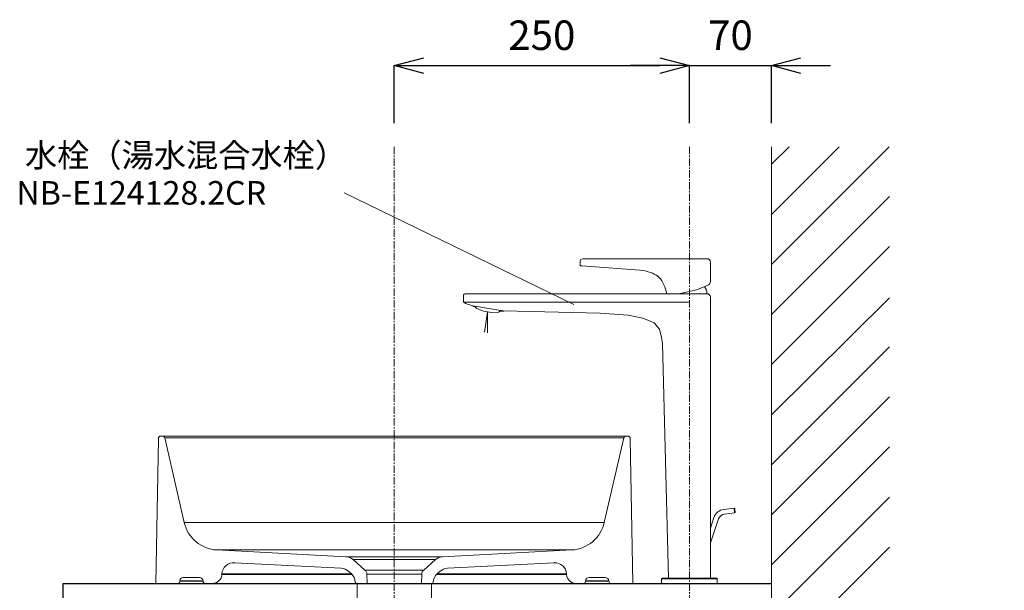
# Model space of a CAD drawing. Units: millimetres. Extents: x 117 to 4317, y 34 to 3004.
# Drawn here: x 2713 to 3547, y 1495 to 1978 of the extents above; entities that cross this region are included whole.
import ezdxf

# ---------------------------------------------------------------- set-up
doc = ezdxf.new("R2010")
doc.units = ezdxf.units.MM
doc.linetypes.add('CENTER1', pattern=[10, 6.25, -1.25, 1.25, -1.25])
for name, color, linetype, lineweight in [('中心線', 1, 'CENTER1', 0), ('太線', 4, 'Continuous', 15), ('寸法', 3, 'Continuous', 5), ('文字', 4, 'Continuous', 15), ('水栓', 2, 'Continuous', 15), ('洗面', 150, 'Continuous', 15), ('細線', 7, 'Continuous', 9), ('配管', 31, 'Continuous', 15)]:
    doc.layers.add(name, color=color, linetype=linetype, lineweight=lineweight)
doc.styles.add('japanese', font='romans.shx', dxfattribs={"bigfont": 'bigfont.shx'})
doc.dimstyles.new('KIHON', dxfattribs={"dimscale": 10, "dimtxt": 2.5, "dimasz": 2.5, "dimexe": 0, "dimexo": 2, "dimgap": 1, "dimtad": 1, "dimdec": 0, "dimdsep": 46, "dimtxsty": 'japanese', "dimblk": 'OPEN30', "dimcen": 2.5, "dimadec": 0, "dimazin": 0, "dimtfac": 1, "dimtdec": 0, "dimtmove": 0, "dimatfit": 0, "dimfxl": 1, "dimarcsym": 0})

# ---------------------------------------------------------------- blocks, each defined once
blk = doc.blocks.new('_Open30')
at = {"color": 0, "linetype": 'ByBlock', "lineweight": -2}
for p, q in [((-1, 0.268), (0, 0)), ((0, 0), (-1, -0.268)), ((0, 0), (-1, 0))]:
    blk.add_line(p, q, dxfattribs=at)
blk = doc.blocks.new('*D10')
at = {"layer": 'Defpoints', "color": 0}
for p in [(3280.04, 1939.28), (3030.04, 1870.59), (3280.04, 1870.59)]:
    blk.add_point(p, dxfattribs=at)
at = {"layer": '寸法', "color": 0, "lineweight": -2}
for p, q in [((3030.04, 1890.59), (3030.04, 1939.28)), ((3055.04, 1939.28), (3255.04, 1939.28)), ((3280.04, 1890.59), (3280.04, 1939.28))]:
    blk.add_line(p, q, dxfattribs=at)
at = {"layer": '寸法', "color": 0, "lineweight": -2, "xscale": 25, "yscale": 25, "zscale": 25, "rotation": 180}
blk.add_blockref('_Open30', (3030.04, 1939.28), dxfattribs=at)
at = {"layer": '寸法', "color": 0, "lineweight": -2, "xscale": 25, "yscale": 25, "zscale": 25}
blk.add_blockref('_Open30', (3280.04, 1939.28), dxfattribs=at)
at = {"layer": '寸法', "color": 0, "insert": (3155.04, 1961.78), "char_height": 25, "attachment_point": 5, "style": 'japanese'}
blk.add_mtext('250', dxfattribs=at)
blk = doc.blocks.new('*D18')
at = {"layer": 'Defpoints', "color": 0}
for p in [(3349.54, 1939.28), (3280.04, 1870.59), (3349.54, 1870.59)]:
    blk.add_point(p, dxfattribs=at)
at = {"layer": '寸法', "color": 0, "lineweight": -2}
for p, q in [((3255.04, 1939.28), (3230.04, 1939.28)), ((3280.04, 1890.59), (3280.04, 1939.28)), ((3280.04, 1939.28), (3349.54, 1939.28)), ((3349.54, 1890.59), (3349.54, 1939.28)), ((3374.54, 1939.28), (3399.54, 1939.28))]:
    blk.add_line(p, q, dxfattribs=at)
at = {"layer": '寸法', "color": 0, "lineweight": -2, "xscale": 25, "yscale": 25, "zscale": 25}
blk.add_blockref('_Open30', (3280.04, 1939.28), dxfattribs=at)
at = {"layer": '寸法', "color": 0, "lineweight": -2, "xscale": 25, "yscale": 25, "zscale": 25, "rotation": 180}
blk.add_blockref('_Open30', (3349.54, 1939.28), dxfattribs=at)
at = {"layer": '寸法', "color": 0, "insert": (3314.79, 1961.78), "char_height": 25, "attachment_point": 5, "style": 'japanese'}
blk.add_mtext('70', dxfattribs=at)
blk = doc.blocks.new('*D25')
at = {"layer": 'Defpoints', "color": 0}
for p in [(3449.54, 1370.59), (3349.54, 800.59), (3760.99, 800.59)]:
    blk.add_point(p, dxfattribs=at)
at = {"layer": '寸法', "color": 0, "lineweight": -2}
for p, q in [((3469.54, 1370.59), (3760.99, 1370.59)), ((3760.99, 1345.59), (3760.99, 825.59)), ((3369.54, 800.59), (3760.99, 800.59))]:
    blk.add_line(p, q, dxfattribs=at)
at = {"layer": '寸法', "color": 0, "lineweight": -2, "xscale": 25, "yscale": 25, "zscale": 25}
for p, rotation in [((3760.99, 1370.59), 90), ((3760.99, 800.59), 270)]:
    blk.add_blockref('_Open30', p, dxfattribs=dict(at, rotation=rotation))
at = {"layer": '寸法', "color": 0, "insert": (3717.66, 1085.86), "char_height": 25, "width": 477.3431, "attachment_point": 5, "rotation": 90, "style": 'japanese'}
blk.add_mtext('570:Tトラップラウンドボトム（RP-19.235.5）排水位置', dxfattribs=at)

msp = doc.modelspace()

# ---------------------------------------------------------------- linework, layer by layer
msp.add_lwpolyline([(3349.54, 1480.59), (2749.54, 1480.59), (2749.54, 1500.59), (3349.54, 1500.59)])
at = {"layer": '中心線'}
for p, q in [((3030.04, 1870.59), (3030.04, 700.59)), ((3280.04, 1870.59), (3280.04, 1480.59))]:
    msp.add_line(p, q, dxfattribs=at)
at = {"layer": '太線'}
msp.add_line((3349.54, 800.59), (3349.54, 1870.59), dxfattribs=at)
at = {"layer": '文字'}
msp.add_line((3182.25, 1736.79), (2987.46, 1831.62), dxfattribs=at)
at = {"layer": '水栓'}
for p, q in [((3187.38, 1773.82), (3188.02, 1775.09)), ((3187.38, 1771.07), (3187.38, 1773.82)), ((3187.59, 1769.79), (3187.38, 1771.07)), ((3188.87, 1769.58), (3187.59, 1769.79)), ((3188.02, 1775.09), (3189.71, 1775.73)), ((3241.64, 1765.77), (3188.87, 1769.58)), ((3189.71, 1775.73), (3294.81, 1775.73)), ((3297.81, 1772.73), (3297.81, 1756.32)), ((3293.99, 1752.41), (3286.15, 1749.45)), ((3296.28, 1753.7), (3293.99, 1752.41)), ((3088.81, 1739.21), (3088.81, 1745.06)), ((3089.81, 1746.06), (3294.81, 1746.06)), ((3286.15, 1749.45), (3271.13, 1746.06)), ((3090.29, 1737.73), (3088.81, 1739.21)), ((3280.04, 1738.79), (3089.23, 1738.79)), ((3096.44, 1735.82), (3090.29, 1737.73)), ((3095.96, 1735.79), (3096.01, 1735.96)), ((3095.96, 1735.79), (3098.9, 1734.57)), ((3120.41, 1731.9), (3096.44, 1735.82)), ((3297.81, 1743.06), (3297.81, 1505.09)), ((3098.9, 1734.57), (3100.1, 1733.5)), ((3100.1, 1733.5), (3105.59, 1731.2)), ((3112.33, 1730.1), (3105.59, 1731.2)), ((3108.96, 1730.65), (3106.53, 1713.33)), ((3108.96, 1730.65), (3108.96, 1712.98)), ((3118.27, 1730.52), (3112.33, 1730.1)), ((3119.75, 1731.16), (3118.27, 1730.52)), ((3122.93, 1731.37), (3119.75, 1731.16)), ((3121.02, 1731.8), (3120.41, 1731.9)), ((3122.27, 1731.68), (3121.02, 1731.8)), ((3204.55, 1729.68), (3122.27, 1731.68)), ((3122.93, 1731.37), (3122.95, 1731.62)), ((3228.08, 1727.98), (3204.55, 1729.68)), ((3240.58, 1725.44), (3228.08, 1727.98)), ((3250.12, 1721.41), (3240.58, 1725.44)), ((3254.57, 1715.9), (3250.12, 1721.41)), ((3256.48, 1708.9), (3254.57, 1715.9)), ((3257.12, 1703.82), (3256.48, 1708.9)), ((3262.34, 1505.09), (3257.12, 1703.82)), ((3309.2, 1563.29), (3317.9, 1564.26)), ((3318.34, 1560.29), (3309.64, 1559.31)), ((3317.9, 1564.26), (3318.45, 1563.82)), ((3317.9, 1564.26), (3317.91, 1564.11)), ((3317.91, 1564.11), (3317.96, 1563.68)), ((3317.96, 1563.68), (3318.03, 1563.04)), ((3318.03, 1563.04), (3318.12, 1562.28)), ((3318.12, 1562.28), (3318.21, 1561.51)), ((3318.21, 1561.51), (3318.28, 1560.87)), ((3318.28, 1560.87), (3318.33, 1560.44)), ((3318.33, 1560.44), (3318.34, 1560.29)), ((3318.78, 1560.84), (3318.34, 1560.29)), ((3318.46, 1563.71), (3318.45, 1563.82)), ((3318.5, 1563.39), (3318.46, 1563.71)), ((3318.55, 1562.9), (3318.5, 1563.39)), ((3318.62, 1562.33), (3318.55, 1562.9)), ((3318.68, 1561.76), (3318.62, 1562.33)), ((3318.74, 1561.28), (3318.68, 1561.76)), ((3318.77, 1560.95), (3318.74, 1561.28)), ((3318.78, 1560.84), (3318.77, 1560.95)), ((3297.81, 1547.56), (3300.83, 1556.54)), ((3304.62, 1555.26), (3297.81, 1535.01)), ((3256.52, 1500.59), (3256.52, 1504.59)), ((3256.52, 1504.59), (3303.56, 1504.59)), ((3303.06, 1505.09), (3257.02, 1505.09)), ((3303.56, 1504.59), (3303.56, 1500.59)), ((3303.56, 1500.59), (3256.52, 1500.59))]:
    msp.add_line(p, q, dxfattribs=at)
for centre, radius, start, end in [((3294.81, 1772.73), 3, 0, 90), ((3294.81, 1756.32), 3, 299.35775, 0), ((3089.81, 1745.06), 1, 90, 180), ((3294.81, 1743.06), 3, 0, 90), ((3310.31, 1553.34), 10.01, 96.40212, 161.40212), ((3310.31, 1553.34), 6, 96.40212, 161.40212), ((3257.02, 1504.59), 0.5, 90, 180), ((3303.06, 1504.59), 0.5, 0, 90)]:
    msp.add_arc(centre, radius, start, end, dxfattribs=at)
for points, knots in [([(3241.64, 1765.77), (3246.44, 1764.34), (3256.44, 1761.36), (3259.38, 1751.29), (3260.91, 1746.06)], [0, 0, 0, 0, 14.07914, 29.321597, 29.321597, 29.321597, 29.321597]), ([(3292.76, 1751.95), (3293.29, 1751.35), (3294.57, 1749.65), (3294.79, 1747.44), (3294.93, 1746.05)], [1.933659, 1.933659, 1.933659, 1.933659, 4.307677, 8.366582, 8.366582, 8.366582, 8.366582])]:
    msp.add_open_spline(points, degree=3, knots=knots, dxfattribs=at)
at = {"layer": '洗面'}
for p, q in [((2830.19, 1623.51), (2828.04, 1500.59)), ((3227.9, 1625.48), (2832.19, 1625.48)), ((2835.57, 1623.93), (2852.14, 1552.17)), ((3224.51, 1623.93), (2835.57, 1623.93)), ((3207.94, 1552.17), (3224.51, 1623.93)), ((3232.04, 1500.59), (3229.9, 1623.51)), ((2852.14, 1552.17), (3207.94, 1552.17)), ((2879.78, 1528.98), (2989.09, 1523.25)), ((3180.31, 1528.98), (2879.78, 1528.98)), ((3070.99, 1523.25), (3180.31, 1528.98)), ((2894.56, 1518.2), (2985.08, 1513.46)), ((2989.09, 1523.25), (3070.99, 1523.25)), ((2995.19, 1520.76), (3005.11, 1511.98)), ((2995.19, 1520.76), (3064.89, 1520.76)), ((3054.98, 1511.98), (3064.89, 1520.76)), ((3075, 1513.46), (3165.52, 1518.2)), ((2991.18, 1510.96), (2993.66, 1508.76)), ((3005.11, 1511.98), (3054.98, 1511.98)), ((3066.42, 1508.76), (3068.9, 1510.96)), ((2848.3, 1502.48), (2848.32, 1502.74)), ((2848.3, 1502.48), (2868.09, 1502.48)), ((2868.07, 1502.74), (2848.32, 1502.74)), ((2865.08, 1505.58), (2851.31, 1505.58)), ((2868.07, 1502.74), (2868.09, 1502.48)), ((2884.03, 1508.16), (2884.06, 1508.75)), ((2884.07, 1508.8), (2884.07, 1508.75)), ((2997.03, 1501.63), (2997.03, 1501.55)), ((3006.79, 1508.41), (3007.06, 1500.59)), ((3006.79, 1508.41), (3053.29, 1508.41)), ((3053.02, 1500.59), (3053.29, 1508.41)), ((3063.05, 1501.55), (3063.05, 1501.63)), ((3176.02, 1508.75), (3176.05, 1508.16)), ((3191.99, 1502.48), (3192.01, 1502.74)), ((3191.99, 1502.48), (3211.78, 1502.48)), ((3211.76, 1502.74), (3192.01, 1502.74)), ((3208.77, 1505.58), (3195, 1505.58)), ((3211.76, 1502.74), (3211.78, 1502.48)), ((2828.04, 1500.59), (2876.05, 1500.59)), ((2998.02, 1500.59), (2876.07, 1500.59)), ((2998.03, 1500.59), (3062.05, 1500.59)), ((3232.04, 1500.59), (3062.06, 1500.59))]:
    msp.add_line(p, q, dxfattribs=at)
at = {"layer": '洗面', "flags": 128}
for points in [[(2894.31, 1518.21), (2894.41, 1518.21), (2894.55, 1518.2)], [(2884.18, 1508.75), (2884.09, 1508.75), (2884.06, 1508.75)], [(2884.08, 1508.16), (2884.12, 1508.16), (2884.22, 1508.16), (2884.37, 1508.16), (2884.57, 1508.16), (2884.8, 1508.16), (2885.08, 1508.16), (2885.41, 1508.16), (2885.85, 1508.16), (2886.36, 1508.16), (2886.93, 1508.16), (2887.56, 1508.16), (2888.25, 1508.16), (2889.01, 1508.16), (2889.83, 1508.16), (2890.71, 1508.16), (2891.67, 1508.16), (2892.7, 1508.16), (2893.78, 1508.16), (2894.93, 1508.16), (2896.15, 1508.16), (2897.43, 1508.16), (2898.77, 1508.16), (2900.18, 1508.16), (2901.59, 1508.16), (2903.05, 1508.16), (2904.58, 1508.16), (2906.15, 1508.16), (2907.79, 1508.16), (2909.48, 1508.16), (2911.23, 1508.16), (2913.03, 1508.16), (2914.92, 1508.16), (2916.86, 1508.16), (2918.85, 1508.16), (2920.9, 1508.16), (2923, 1508.16), (2925.16, 1508.16), (2927.37, 1508.16), (2929.63, 1508.16), (2931.84, 1508.16), (2934.1, 1508.16), (2936.4, 1508.16), (2938.74, 1508.16), (2941.13, 1508.16), (2943.56, 1508.16), (2946.04, 1508.16), (2948.55, 1508.16), (2951.14, 1508.16), (2953.77, 1508.16), (2956.45, 1508.16), (2959.15, 1508.16), (2961.9, 1508.16), (2964.69, 1508.16), (2967.51, 1508.16), (2970.35, 1508.16), (2972.1, 1508.16), (2973.85, 1508.16), (2975.62, 1508.16), (2977.39, 1508.16), (2979.18, 1508.16), (2980.98, 1508.16), (2982.78, 1508.16), (2984.6, 1508.16), (2986.43, 1508.16), (2988.28, 1508.16), (2990.13, 1508.16), (2991.99, 1508.16), (2993.86, 1508.16), (2994.28, 1508.16)], [(2993.68, 1508.75), (2991.17, 1508.75), (2988.18, 1508.75), (2985.21, 1508.75), (2982.25, 1508.75), (2979.3, 1508.75), (2976.37, 1508.75), (2973.47, 1508.75), (2970.7, 1508.75), (2967.95, 1508.75), (2965.23, 1508.75), (2962.53, 1508.75), (2959.85, 1508.75), (2957.2, 1508.75), (2954.56, 1508.75), (2951.95, 1508.75), (2949.36, 1508.75), (2946.81, 1508.75), (2944.28, 1508.75), (2941.78, 1508.75), (2939.31, 1508.75), (2936.88, 1508.75), (2934.49, 1508.75), (2932.14, 1508.75), (2932.09, 1508.75), (2929.87, 1508.75), (2927.7, 1508.75), (2925.56, 1508.75), (2923.46, 1508.75), (2921.41, 1508.75), (2919.4, 1508.75), (2917.42, 1508.75), (2915.49, 1508.75), (2913.6, 1508.75), (2911.77, 1508.75), (2909.97, 1508.75), (2908.23, 1508.75), (2906.53, 1508.75), (2904.89, 1508.75), (2903.3, 1508.75), (2901.77, 1508.75), (2900.36, 1508.75), (2899, 1508.75), (2897.69, 1508.75), (2896.44, 1508.75), (2895.25, 1508.75), (2894.11, 1508.75), (2893.02, 1508.75), (2891.99, 1508.75), (2891.02, 1508.75), (2890.11, 1508.75), (2889.25, 1508.75), (2888.46, 1508.75), (2887.73, 1508.75), (2887.07, 1508.75), (2886.47, 1508.75), (2885.94, 1508.75), (2885.5, 1508.75), (2885.12, 1508.75), (2884.8, 1508.75), (2884.53, 1508.75), (2884.33, 1508.75), (2884.18, 1508.75)], [(3065.81, 1508.16), (3066.35, 1508.16), (3069.29, 1508.16), (3072.22, 1508.16), (3075.19, 1508.16), (3078.13, 1508.16), (3081.06, 1508.16), (3083.97, 1508.16), (3086.87, 1508.16), (3089.74, 1508.16), (3092.59, 1508.16), (3095.41, 1508.16), (3098.1, 1508.16), (3100.76, 1508.16), (3103.39, 1508.16), (3105.99, 1508.16), (3108.57, 1508.16), (3111.12, 1508.16), (3113.64, 1508.16), (3116.12, 1508.16), (3118.61, 1508.16), (3121.06, 1508.16), (3123.47, 1508.16), (3125.85, 1508.16), (3128.19, 1508.16), (3130.48, 1508.16), (3132.74, 1508.16), (3134.94, 1508.16), (3137.02, 1508.16), (3139.06, 1508.16), (3141.05, 1508.16), (3142.99, 1508.16), (3144.89, 1508.16), (3146.75, 1508.16), (3148.55, 1508.16), (3150.31, 1508.16), (3152.04, 1508.16), (3153.72, 1508.16), (3155.35, 1508.16), (3156.92, 1508.16), (3158.44, 1508.16), (3159.9, 1508.16), (3161.31, 1508.16), (3162.65, 1508.16), (3163.88, 1508.16), (3165.06, 1508.16), (3166.18, 1508.16), (3167.24, 1508.16), (3168.25, 1508.16), (3169.21, 1508.16), (3170.1, 1508.16), (3170.93, 1508.16), (3171.71, 1508.16), (3172.43, 1508.16), (3173.08, 1508.16), (3173.67, 1508.16), (3174.2, 1508.16), (3174.66, 1508.16), (3175.06, 1508.16), (3175.39, 1508.16), (3175.68, 1508.16), (3175.88, 1508.16), (3176.01, 1508.16)], [(3176, 1508.75), (3175.93, 1508.75), (3175.82, 1508.75), (3175.66, 1508.75), (3175.46, 1508.75), (3175.22, 1508.75), (3174.93, 1508.75), (3174.59, 1508.75), (3174.21, 1508.75), (3173.78, 1508.75), (3173.31, 1508.75), (3172.79, 1508.75), (3172.22, 1508.75), (3171.6, 1508.75), (3170.94, 1508.75), (3170.24, 1508.75), (3169.37, 1508.75), (3168.44, 1508.75), (3167.45, 1508.75), (3166.39, 1508.75), (3165.28, 1508.75), (3164.11, 1508.75), (3162.87, 1508.75), (3161.58, 1508.75), (3160.21, 1508.75), (3158.77, 1508.75), (3157.28, 1508.75), (3155.72, 1508.75), (3154.1, 1508.75), (3152.42, 1508.75), (3150.69, 1508.75), (3148.89, 1508.75), (3147.12, 1508.75), (3145.29, 1508.75), (3143.4, 1508.75), (3141.47, 1508.75), (3139.48, 1508.75), (3137.45, 1508.75), (3135.35, 1508.75), (3133.19, 1508.75), (3130.99, 1508.75), (3128.74, 1508.75), (3126.43, 1508.75), (3124.07, 1508.75), (3121.65, 1508.75), (3119.2, 1508.75), (3116.69, 1508.75), (3114.15, 1508.75), (3111.66, 1508.75), (3109.14, 1508.75), (3106.57, 1508.75), (3103.97, 1508.75), (3101.33, 1508.75), (3098.67, 1508.75), (3095.94, 1508.75), (3093.17, 1508.75), (3090.38, 1508.75), (3087.56, 1508.75), (3084.68, 1508.75), (3081.78, 1508.75), (3078.84, 1508.75), (3075.88, 1508.75), (3072.89, 1508.75), (3069.87, 1508.75), (3066.96, 1508.75), (3066.4, 1508.75)], [(3176.02, 1508.75), (3176, 1508.75)], [(3176.01, 1508.16), (3176.01, 1508.16), (3176.05, 1508.16)]]:
    msp.add_lwpolyline(points, dxfattribs=at)
at = {"layer": '洗面'}
for centre, radius, start, end in [((2832.19, 1623.48), 2, 90, 179), ((2833.63, 1623.48), 2, 13, 90), ((3226.46, 1623.48), 2, 90, 167), ((3227.9, 1623.48), 2, 1, 90), ((2881.35, 1558.91), 29.97, 193, 267), ((3178.74, 1558.91), 29.97, 273, 347), ((2894.04, 1508.22), 9.99, 87, 177), ((2988.57, 1513.27), 9.99, 48.5, 87), ((3071.51, 1513.27), 9.99, 93, 131.5), ((3166.04, 1508.22), 9.99, 3, 93), ((3166.04, 1508.67), 9.55, 90.04076, 93.00157), ((2984.56, 1503.48), 9.99, 48.5, 87), ((3001.8, 1508.24), 5, 2, 48.5), ((3058.29, 1508.24), 5, 131.5, 178), ((3075.52, 1503.48), 9.99, 93, 131.5), ((2846.31, 1502.59), 2, 270, 357), ((2851.31, 1502.59), 3, 90, 177), ((2865.08, 1502.59), 3, 3, 90), ((2870.08, 1502.59), 2, 183, 270), ((2876.05, 1508.58), 7.99, 269.99496, 356.99957), ((2987.04, 1501.28), 9.99, 2, 48.5), ((2998.03, 1501.59), 0.999, 182, 270), ((3062.05, 1501.59), 0.999, 270, 358), ((3073.04, 1501.28), 9.99, 131.5, 178), ((3184.03, 1508.58), 7.99, 183, 270), ((3190, 1502.59), 2, 270, 357), ((3195, 1502.59), 3, 90, 177), ((3208.77, 1502.59), 3, 3, 90), ((3213.77, 1502.59), 2, 183, 270)]:
    msp.add_arc(centre, radius, start, end, dxfattribs=at)
at = {"layer": '細線'}
for p, q in [((3349.54, 1770.82), (3449.31, 1870.59)), ((3349.54, 1813.24), (3406.89, 1870.59)), ((3349.54, 1855.67), (3364.46, 1870.59)), ((3349.54, 1728.39), (3449.54, 1828.39)), ((3349.54, 1685.96), (3449.54, 1785.96)), ((3349.54, 1643.53), (3449.54, 1742.56)), ((3349.54, 1601.11), (3449.54, 1701.11)), ((3349.54, 1558.69), (3449.54, 1658.69)), ((3349.54, 1516.26), (3449.54, 1616.26)), ((3349.54, 1473.83), (3449.54, 1573.83)), ((3349.54, 1431.41), (3449.54, 1531.41))]:
    msp.add_line(p, q, dxfattribs=at)
at = {"layer": '配管'}
msp.add_lwpolyline([(3061.54, 1470.59), (3061.54, 1500.59), (2998.54, 1500.59), (2998.54, 1470.59)], close=True, dxfattribs=at)

# ---------------------------------------------------------------- texts
at = {"layer": '文字', "style": 'japanese'}
for s, p in [('水栓（湯水混合水栓）', (2717.17, 1853.36)), ('NB-E124128.2CR', (2709.97, 1821.47))]:
    msp.add_text(s, height=20, dxfattribs=at).set_placement(p)

# ---------------------------------------------------------------- dimensions: what is measured, and where the dimension line sits
at = {"layer": '寸法'}
for base, p1, p2, picture, middle in [((3280.04, 1939.28), (3030.04, 1870.59), (3280.04, 1870.59), '*D10', (3155.04, 1939.28)), ((3349.54146699, 1939.27956495), (3280.04146699, 1870.58811005), (3349.54146699, 1870.58811005), '*D18', (3314.79146699, 1939.27956495))]:
    dim = msp.add_linear_dim(base=base, p1=p1, p2=p2, dimstyle='KIHON', dxfattribs=at)
    dim.commit()
    dim.dimension.update_dxf_attribs({"geometry": picture, "text_midpoint": middle, "dimtype": 160})
dim = msp.add_linear_dim(base=(3760.99, 800.59), p1=(3449.54, 1370.59), p2=(3349.54, 800.59), angle=90, text='<>:Tトラップラウンドボトム（RP-19.235.5）排水位置', dimstyle='KIHON', dxfattribs=at)
dim.commit()
dim.dimension.update_dxf_attribs({"geometry": '*D25', "text_midpoint": (3760.99, 1085.86), "dimtype": 160})

doc.saveas('drawing.dxf')
